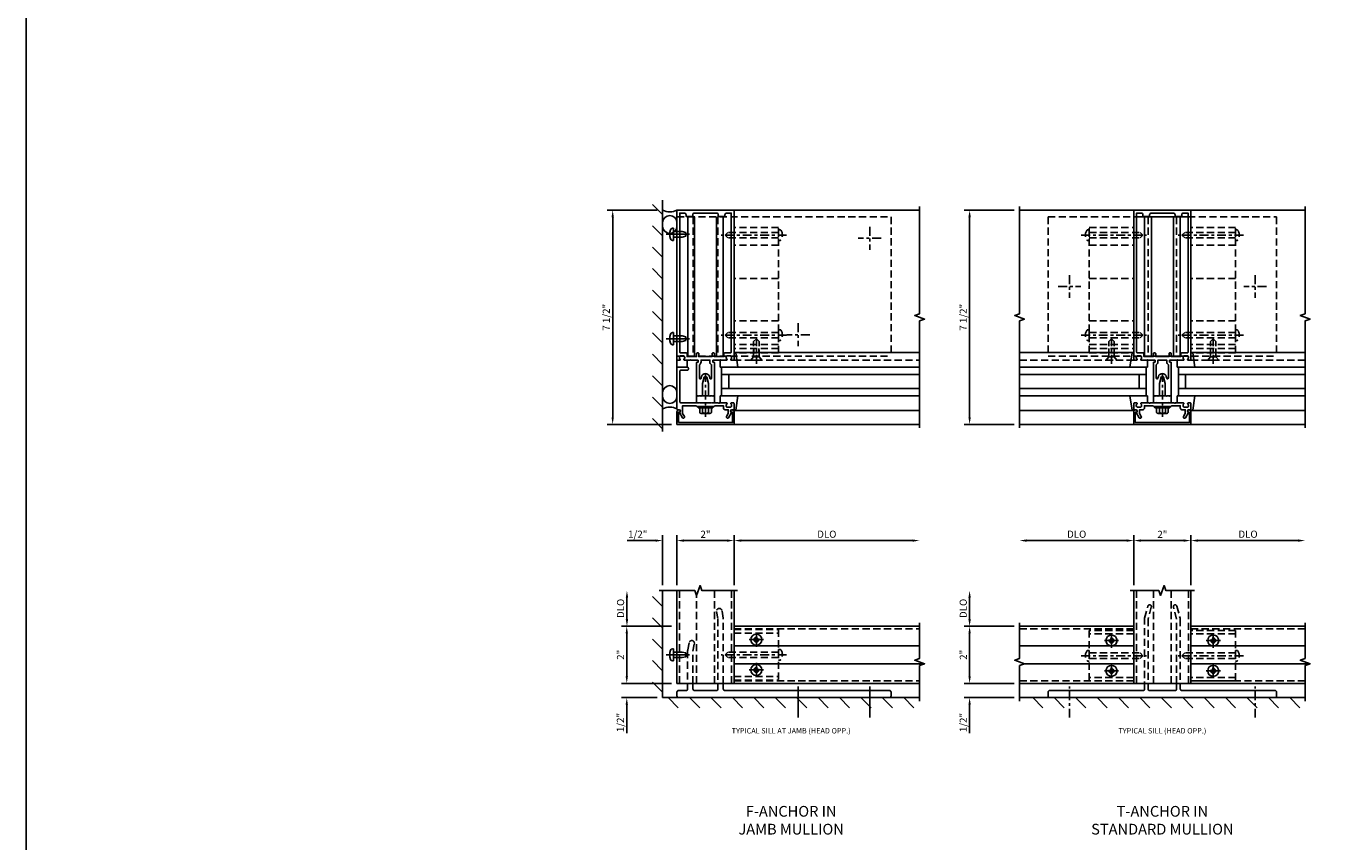
# Model space of a CAD drawing. Units: inches. Extents: x 0 to 148, y 0 to 95.
# Drawn here: x 0 to 46, y 37 to 66 of the extents above; entities that cross this region are included whole.
import ezdxf

# ---------------------------------------------------------------- set-up
doc = ezdxf.new("R2010")
doc.units = ezdxf.units.IN
doc.header["$MEASUREMENT"] = 0
doc.linetypes.add('CENTER', pattern=[2, 1.25, -0.25, 0.25, -0.25])
doc.linetypes.add('HIDDEN', pattern=[0.375, 0.25, -0.125])
doc.layers.get('0').update_dxf_attribs({"color": 4})
for name, color, linetype in [('CENTER', 1, 'CENTER'), ('DIME', 2, 'Continuous'), ('FORMAT', 7, 'Continuous'), ('HIDDEN', 3, 'HIDDEN'), ('TEXT', 3, 'Continuous')]:
    doc.layers.add(name, color=color, linetype=linetype)
doc.styles.get("Standard").update_dxf_attribs({"font": 'arial.ttf'})
doc.dimstyles.get("Standard").update_dxf_attribs({"dimtxt": 0.25, "dimasz": 0.25, "dimexe": 0.188, "dimexo": 0.188, "dimgap": 0.094, "dimtad": 1, "dimdec": 4, "dimzin": 0, "dimdsep": 46, "dimlunit": 4, "dimtxsty": 'Standard', "dimcen": -0.0625, "dimclrd": 256, "dimclre": 256, "dimclrt": 256, "dimadec": 1, "dimazin": 2, "dimtfac": 1, "dimtdec": 4, "dimtofl": 0, "dimtmove": 0, "dimatfit": 3, "dimfxl": 1, "dimfrac": 2, "dimtolj": 1, "dimtzin": 0, "dimlwd": -1, "dimlwe": -1, "dimarcsym": 0})

# ---------------------------------------------------------------- blocks, each defined once
blk = doc.blocks.new('*D44')
at = {"layer": 'DIME', "transparency": 16777216}
for p, q in [((21.033, 43.236), (21.033, 43.486)), ((22.602, 42.986), (20.845, 42.986)), ((22.102, 42.486), (20.845, 42.486)), ((21.033, 42.236), (21.033, 41.242))]:
    blk.add_line(p, q, dxfattribs=at)
for points in [[(20.992, 43.236), (21.075, 43.236), (21.033, 42.986)], [(20.992, 42.236), (21.075, 42.236), (21.033, 42.486)]]:
    blk.add_solid(points, dxfattribs=at)
at = {"layer": 'DIME', "transparency": 16777216, "insert": (20.81, 41.614), "char_height": 0.25, "attachment_point": 5, "rotation": 90}
blk.add_mtext('\\A1;1/2"', dxfattribs=at)
blk = doc.blocks.new('*D45')
at = {"layer": 'DIME', "transparency": 16777216}
for p, q in [((22.602, 44.986), (20.845, 44.986)), ((21.033, 43.236), (21.033, 44.736)), ((22.602, 42.986), (20.845, 42.986))]:
    blk.add_line(p, q, dxfattribs=at)
for points in [[(20.992, 44.736), (21.075, 44.736), (21.033, 44.986)], [(20.992, 43.236), (21.075, 43.236), (21.033, 42.986)]]:
    blk.add_solid(points, dxfattribs=at)
at = {"layer": 'DIME', "transparency": 16777216, "insert": (20.814, 43.986), "char_height": 0.25, "attachment_point": 5, "rotation": 90}
blk.add_mtext('\\A1;2"', dxfattribs=at)
blk = doc.blocks.new('*D46')
at = {"layer": 'DIME', "transparency": 16777216}
for p, q in [((21.04, 45.236), (21.04, 45.985)), ((22.602, 44.986), (20.852, 44.986))]:
    blk.add_line(p, q, dxfattribs=at)
for points in [[(20.998, 45.985), (21.082, 45.985), (21.04, 46.235)], [(20.998, 45.236), (21.082, 45.236), (21.04, 44.986)]]:
    blk.add_solid(points, dxfattribs=at)
at = {"layer": 'DIME', "transparency": 16777216, "insert": (20.817, 45.611), "char_height": 0.25, "attachment_point": 5, "rotation": 90}
blk.add_mtext('\\A1;DLO', dxfattribs=at)
blk = doc.blocks.new('*D47')
at = {"layer": 'DIME', "transparency": 16777216}
for p, q in [((22.102, 59.555), (20.352, 59.555)), ((20.54, 59.305), (20.54, 52.305)), ((22.602, 52.055), (20.352, 52.055))]:
    blk.add_line(p, q, dxfattribs=at)
for points in [[(20.498, 59.305), (20.582, 59.305), (20.54, 59.555)], [(20.498, 52.305), (20.582, 52.305), (20.54, 52.055)]]:
    blk.add_solid(points, dxfattribs=at)
at = {"layer": 'DIME', "transparency": 16777216, "insert": (20.317, 55.805), "char_height": 0.25, "attachment_point": 5, "rotation": 90}
blk.add_mtext('\\A1;7 1/2"', dxfattribs=at)
blk = doc.blocks.new('*D48')
at = {"layer": 'DIME', "transparency": 16777216}
for p, q in [((24.79, 46.424), (24.79, 48.174)), ((25.04, 47.986), (31.04, 47.986))]:
    blk.add_line(p, q, dxfattribs=at)
for points in [[(25.04, 48.027), (25.04, 47.944), (24.79, 47.986)], [(31.04, 48.027), (31.04, 47.944), (31.29, 47.986)]]:
    blk.add_solid(points, dxfattribs=at)
at = {"layer": 'DIME', "transparency": 16777216, "insert": (28.04, 48.209), "char_height": 0.25, "attachment_point": 5}
blk.add_mtext('\\A1;DLO', dxfattribs=at)
blk = doc.blocks.new('*D49')
at = {"layer": 'DIME', "transparency": 16777216}
for p, q in [((22.79, 46.424), (22.79, 48.174)), ((24.79, 46.424), (24.79, 48.174)), ((23.04, 47.986), (24.54, 47.986))]:
    blk.add_line(p, q, dxfattribs=at)
for points in [[(23.04, 48.027), (23.04, 47.944), (22.79, 47.986)], [(24.54, 48.027), (24.54, 47.944), (24.79, 47.986)]]:
    blk.add_solid(points, dxfattribs=at)
at = {"layer": 'DIME', "transparency": 16777216, "insert": (23.79, 48.205), "char_height": 0.25, "attachment_point": 5}
blk.add_mtext('\\A1;2"', dxfattribs=at)
blk = doc.blocks.new('B128407')
for p, q in [((-0.026, 0.213), (0, 0.213)), ((0, 0.213), (0, -0.212)), ((0, 0.095), (0.312, 0.095)), ((0.312, 0.095), (0.437, 0.065)), ((0.437, 0.065), (0.437, -0.065)), ((-0.026, -0.212), (0, -0.212)), ((0, -0.095), (0.312, -0.095)), ((0.312, -0.095), (0.437, -0.065))]:
    blk.add_line(p, q)
for centre, radius, start, end in [((0.388, 0), 0.513, 161.9751, 198.025), ((-0.026, 0.135), 0.078, 90, 161.9751), ((-0.026, -0.134), 0.078, 198.025, 270)]:
    blk.add_arc(centre, radius, start, end)
at = {"layer": 'CENTER'}
blk.add_line((-0.25, 0), (0.562, 0), dxfattribs=at)
blk = doc.blocks.new('B178304F')
for p, q in [((0.781, 0.35375), (-0.781, 0.35375)), ((-0.781, 0.35375), (-0.781, -1.41625)), ((0.781, 0.23), (-0.781, 0.23)), ((0.781, 0.35375), (0.781, -1.41625)), ((0.781, -1.2925), (-0.781, -1.2925)), ((0.781, -1.41625), (-0.781, -1.41625))]:
    blk.add_line(p, q)
for centre in [(0, 0), (0, -1.0625)]:
    blk.add_circle(centre, 0.077)
blk = doc.blocks.new('B128930')
for p, q in [((0, 0.192), (0.112, 0.095)), ((0, 0.192), (0, -0.192)), ((0.112, 0.095), (0.655, 0.095)), ((0.112, -0.095), (0.112, 0.095)), ((0.75, 0), (0.655, 0.095)), ((0, -0.192), (0.112, -0.095)), ((0.112, -0.095), (0.655, -0.095)), ((0.75, 0), (0.655, -0.095))]:
    blk.add_line(p, q)
at = {"layer": 'CENTER', "ltscale": 0.25}
blk.add_line((-0.125, 0), (0.875, 0), dxfattribs=at)
blk = doc.blocks.new('B128570')
for p, q in [((-0.057, 0.186), (0, 0.186)), ((0, 0.186), (0, -0.186)), ((0, 0.095), (1.78, 0.095)), ((1.875, 0), (1.78, 0.095)), ((-0.057, -0.186), (0, -0.186)), ((0, -0.095), (1.78, -0.095)), ((1.875, 0), (1.78, -0.095))]:
    blk.add_line(p, q)
for centre, radius, start, end in [((0.162, 0), 0.295, 142.702, 217.298), ((-0.057, 0.166), 0.02, 89.9999, 142.7021), ((-0.057, -0.166), 0.02, 217.2977, 270)]:
    blk.add_arc(centre, radius, start, end)
at = {"layer": 'CENTER', "ltscale": 0.25}
blk.add_line((-0.279, 0), (2.01, 0), dxfattribs=at)
blk = doc.blocks.new('B128930H')
for p, q in [((-0.102, 0.016), (-0.067, 0.016)), ((-0.102, 0.016), (-0.102, -0.016)), ((-0.016, 0.102), (-0.016, 0.067)), ((-0.016, 0.102), (0.016, 0.102)), ((0.016, 0.102), (0.016, 0.067)), ((0.067, 0.016), (0.102, 0.016)), ((0.102, 0.016), (0.102, -0.016)), ((-0.102, -0.016), (-0.067, -0.016)), ((-0.016, -0.067), (-0.016, -0.102)), ((-0.016, -0.102), (0.016, -0.102)), ((0.016, -0.067), (0.016, -0.102)), ((0.067, -0.016), (0.102, -0.016))]:
    blk.add_line(p, q)
blk.add_circle((0, 0), 0.193)
for centre, start, end in [((-0.067, 0.067), 270, 0), ((0.067, 0.067), 180, 270), ((-0.067, -0.067), 0, 89.9999), ((0.067, -0.067), 90, 180)]:
    blk.add_arc(centre, 0.051, start, end)
at = {"layer": 'CENTER'}
for p, q in [((-0.25, 0), (0.25, 0)), ((0, 0.25), (0, -0.25))]:
    blk.add_line(p, q, dxfattribs=at)
blk = doc.blocks.new('B162310-M')
for p, q in [((-0.313, -0.25), (-0.313, 0)), ((0.313, 0), (0.313, -0.25))]:
    blk.add_line(p, q)
at = {"ltscale": 0.25}
for p, q in [((-0.1, 0), (0.1, 0)), ((-0.105, -0.25), (0.105, -0.25))]:
    blk.add_line(p, q, dxfattribs=at)
blk = doc.blocks.new('B128406')
for p, q in [((-0.24, 0.153), (-0.24, -0.156)), ((-0.205, 0.203), (-0.05, 0.203)), ((-0.205, 0.101), (-0.05, 0.101)), ((-0.05, 0.26), (-0.05, -0.26)), ((-0.05, 0.26), (0, 0.26)), ((0, 0.26), (0, -0.26)), ((-0.205, -0.105), (-0.05, -0.105)), ((-0.205, -0.206), (-0.05, -0.206)), ((-0.05, -0.26), (0, -0.26))]:
    blk.add_line(p, q)
for centre, radius, start, end in [((-0.186, 0.152), 0.0543, 110.9107, 249.0893), ((-0.071, -0.002), 0.169, 142.5556, 217.4444), ((-0.186, -0.155), 0.0543, 110.9107, 249.0893)]:
    blk.add_arc(centre, radius, start, end)
at = {"layer": 'CENTER', "ltscale": 0.25}
blk.add_line((-0.365, 0), (1.125, 0), dxfattribs=at)
blk = doc.blocks.new('B027850-M')
blk.add_line((-0.3, 0.15), (-0.3, 0.4))
blk.add_lwpolyline([(0.314, 0.4), (0.242, -0.103, -0.373552), (0.223, -0.12), (0.2, -0.12, -0.414214), (0.18, -0.1), (0.18, -0.056)], format="xyb")
blk = doc.blocks.new('B027857-M')
for p, q in [((-0.18, 0.4), (-0.18, 0.15)), ((0.18, 0.15), (0.18, 0.4))]:
    blk.add_line(p, q)
blk = doc.blocks.new('B178006')
blk.add_lwpolyline([(-0.95, -0.94), (0.95, -0.94), (0.95, -0.576), (0.92, -0.576, -1), (0.92, -0.496), (0.94, -0.496, -0.414214), (1, -0.556), (1, -1), (-1, -1), (-1, -0.556, -0.414214), (-0.94, -0.496), (-0.92, -0.496, -1), (-0.92, -0.576), (-0.95, -0.576)], format="xyb", close=True)
blk = doc.blocks.new('B178305')
blk.add_lwpolyline([(-0.235, -0.21), (-0.25, -0.225), (-0.25, -0.454), (-0.265, -0.469), (-0.25, -0.484), (-0.25, -0.742, -0.669376), (-0.276, -0.753, 0.199773), (-0.339, -0.726), (-0.35, -0.726, 0.414214), (-0.4, -0.776), (-0.4, -0.864, 0.414214), (-0.35, -0.914), (-0.339, -0.914, 0.199773), (-0.276, -0.887, -0.669376), (-0.25, -0.898), (-0.25, -0.98, -0.414214), (-0.27, -1), (-0.456, -1, -0.414214), (-0.486, -0.97), (-0.486, -0.93, 0.84909), (-0.583, -0.914), (-0.766, -0.809, -1), (-0.726, -0.739), (-0.621, -0.8), (-0.486, -0.8), (-0.486, -0.686, -0.414214), (-0.426, -0.626), (-0.35, -0.626), (-0.35, -0.325), (-0.375, -0.3), (-0.375, -0.015), (-0.36, 0), (-0.375, 0.015), (-0.375, 0.3), (-0.35, 0.325), (-0.35, 0.8), (-0.621, 0.8), (-0.726, 0.739, -1), (-0.766, 0.809), (-0.583, 0.914, 0.84909), (-0.486, 0.93), (-0.486, 0.97, -0.414214), (-0.456, 1), (1, 1), (1, 0.63, -0.414214), (0.97, 0.6), (0.93, 0.6, -0.414214), (0.9, 0.63), (0.9, 0.84, 0.414214), (0.84, 0.9), (-0.19, 0.9, 0.414214), (-0.25, 0.84), (-0.25, 0.225), (-0.235, 0.21), (-0.25, 0.195), (-0.25, -0.195)], format="xyb", close=True)
blk = doc.blocks.new('*D50')
at = {"layer": 'DIME', "ltscale": 0.25, "transparency": 16777216}
for p, q in [((22.29, 46.423), (22.29, 48.174)), ((22.79, 46.423), (22.79, 48.174)), ((22.04, 47.986), (21.047, 47.986)), ((23.04, 47.986), (23.29, 47.986))]:
    blk.add_line(p, q, dxfattribs=at)
for points in [[(22.04, 48.027), (22.04, 47.944), (22.29, 47.986)], [(23.04, 48.027), (23.04, 47.944), (22.79, 47.986)]]:
    blk.add_solid(points, dxfattribs=at)
at = {"layer": 'DIME', "ltscale": 0.25, "transparency": 16777216, "insert": (21.419, 48.209), "char_height": 0.25, "attachment_point": 5}
blk.add_mtext('\\A1;1/2"', dxfattribs=at)
blk = doc.blocks.new('B178003')
for points in [[(1.25, 0.98), (1.25, 0.898, 0.669376), (1.276, 0.887, -0.199773), (1.339, 0.914), (1.35, 0.914, -0.414214), (1.4, 0.864), (1.4, 0.776, -0.414214), (1.35, 0.726), (1.339, 0.726, -0.199773), (1.276, 0.753, 0.669376), (1.25, 0.742), (1.25, 0.546), (1.265, 0.531), (1.25, 0.516), (1.25, 0.263, -0.414214), (1.24, 0.253), (1.184, 0.253, -0.414214), (1.174, 0.263), (1.174, 0.303, 0.414214), (1.164, 0.313), (0, 0.313), (0, 0.273), (-0.015, 0.258), (0, 0.243), (0, 0.17), (-0.015, 0.155), (0, 0.14), (0, 0.1), (0.43, 0.1), (0.648, 0.042, -0.767327), (0.648, -0.042), (0.43, -0.1), (0, -0.1), (0, -0.14), (-0.015, -0.155), (0, -0.17), (0, -0.243), (-0.015, -0.258), (0, -0.273), (0, -0.313), (1.164, -0.313, 0.414214), (1.174, -0.303), (1.174, -0.263, -0.414214), (1.184, -0.253), (1.24, -0.253, -0.414214), (1.25, -0.263), (1.25, -0.516), (1.265, -0.531), (1.25, -0.546), (1.25, -0.742, 0.669376), (1.276, -0.753, -0.199773), (1.339, -0.726), (1.35, -0.726, -0.414214), (1.4, -0.776), (1.4, -0.864, -0.414214), (1.35, -0.914), (1.339, -0.914, -0.199773), (1.276, -0.887, 0.669376), (1.25, -0.898), (1.25, -0.98, 0.414214), (1.27, -1), (6.5, -1), (6.5, 1), (1.27, 1, 0.414214)], [(6.28, -0.445), (6.28, -0.68), (6.34, -0.68, -0.414214), (6.4, -0.74), (6.4, -0.9), (1.53, -0.9, -0.414214), (1.5, -0.87), (1.5, -0.665, 0.414214), (1.48, -0.645), (1.375, -0.645), (1.375, -0.313), (1.48, -0.313, 0.414214), (1.5, -0.293), (1.5, -0.253, 0.414214), (1.48, -0.233), (1.375, -0.233), (1.375, 0.233), (1.48, 0.233, 0.414214), (1.5, 0.253), (1.5, 0.293, 0.414214), (1.48, 0.313), (1.375, 0.313), (1.375, 0.645), (1.48, 0.645, 0.414214), (1.5, 0.665), (1.5, 0.87, -0.414214), (1.53, 0.9), (6.4, 0.9), (6.4, 0.74, -0.414214), (6.34, 0.68), (6.28, 0.68), (6.28, 0.445), (6.34, 0.445, -0.414214), (6.4, 0.385), (6.4, -0.385, -0.414214), (6.34, -0.445)], [(1.086, 0.213), (0.623, 0.213, 0.876976), (0.615, 0.154), (0.674, 0.138, -0.767327), (0.674, -0.138), (0.615, -0.154, 0.876976), (0.623, -0.213), (1.086, -0.213, -0.281861), (1.184, -0.153), (1.25, -0.153), (1.25, 0.153), (1.184, 0.153, -0.281861)]]:
    blk.add_lwpolyline(points, format="xyb", close=True)
blk = doc.blocks.new('B178304T')
for p, q in [((0, 0.781), (4.395, 0.781)), ((0, -0.781), (0, 0.781)), ((0.291, -0.781), (0.291, 0.781)), ((0.53, -0.781), (0.53, 0.781)), ((0.72, -0.781), (0.72, 0.781)), ((1.122, -0.781), (1.122, 0.781)), ((2.61, -0.781), (2.61, 0.781)), ((3.775, -0.781), (3.775, 0.781)), ((4.03, -0.781), (4.03, 0.781)), ((4.22, -0.781), (4.22, 0.781)), ((4.395, -0.781), (4.395, 0.781)), ((0, -0.781), (4.395, -0.781))]:
    blk.add_line(p, q)
at = {"layer": 'HIDDEN'}
for p, q in [((0.16, -0.781), (0.16, 0.781)), ((0.16, 0.091), (0, 0.091)), ((0.16, -0.091), (0, -0.091))]:
    blk.add_line(p, q, dxfattribs=at)
blk = doc.blocks.new('*D51')
at = {"layer": 'DIME', "transparency": 16777216}
for p, q in [((33.04, 43.236), (33.04, 43.486)), ((34.602, 42.986), (32.852, 42.986)), ((34.602, 42.486), (32.852, 42.486)), ((33.04, 42.236), (33.04, 41.242))]:
    blk.add_line(p, q, dxfattribs=at)
for points in [[(32.998, 43.236), (33.082, 43.236), (33.04, 42.986)], [(32.998, 42.236), (33.082, 42.236), (33.04, 42.486)]]:
    blk.add_solid(points, dxfattribs=at)
at = {"layer": 'DIME', "transparency": 16777216, "insert": (32.817, 41.614), "char_height": 0.25, "attachment_point": 5, "rotation": 90}
blk.add_mtext('\\A1;1/2"', dxfattribs=at)
blk = doc.blocks.new('*D52')
at = {"layer": 'DIME', "transparency": 16777216}
for p, q in [((34.602, 44.986), (32.852, 44.986)), ((33.04, 43.236), (33.04, 44.736)), ((34.602, 42.986), (32.852, 42.986))]:
    blk.add_line(p, q, dxfattribs=at)
for points in [[(32.998, 44.736), (33.082, 44.736), (33.04, 44.986)], [(32.998, 43.236), (33.082, 43.236), (33.04, 42.986)]]:
    blk.add_solid(points, dxfattribs=at)
at = {"layer": 'DIME', "transparency": 16777216, "insert": (32.821, 43.986), "char_height": 0.25, "attachment_point": 5, "rotation": 90}
blk.add_mtext('\\A1;2"', dxfattribs=at)
blk = doc.blocks.new('*D53')
at = {"layer": 'DIME', "transparency": 16777216}
for p, q in [((33.04, 45.236), (33.04, 45.986)), ((34.602, 44.986), (32.852, 44.986))]:
    blk.add_line(p, q, dxfattribs=at)
for points in [[(32.998, 45.986), (33.082, 45.986), (33.04, 46.236)], [(32.998, 45.236), (33.082, 45.236), (33.04, 44.986)]]:
    blk.add_solid(points, dxfattribs=at)
at = {"layer": 'DIME', "transparency": 16777216, "insert": (32.817, 45.611), "char_height": 0.25, "attachment_point": 5, "rotation": 90}
blk.add_mtext('\\A1;DLO', dxfattribs=at)
blk = doc.blocks.new('*D54')
at = {"layer": 'DIME', "transparency": 16777216}
for p, q in [((34.602, 59.555), (32.852, 59.555)), ((33.04, 59.305), (33.04, 52.305)), ((34.602, 52.055), (32.852, 52.055))]:
    blk.add_line(p, q, dxfattribs=at)
for points in [[(32.998, 59.305), (33.082, 59.305), (33.04, 59.555)], [(32.998, 52.305), (33.082, 52.305), (33.04, 52.055)]]:
    blk.add_solid(points, dxfattribs=at)
at = {"layer": 'DIME', "transparency": 16777216, "insert": (32.817, 55.805), "char_height": 0.25, "attachment_point": 5, "rotation": 90}
blk.add_mtext('\\A1;7 1/2"', dxfattribs=at)
blk = doc.blocks.new('*D55')
at = {"layer": 'DIME', "transparency": 16777216}
for p, q in [((40.79, 46.424), (40.79, 48.174)), ((41.04, 47.986), (44.54, 47.986))]:
    blk.add_line(p, q, dxfattribs=at)
for points in [[(41.04, 48.027), (41.04, 47.944), (40.79, 47.986)], [(44.54, 48.027), (44.54, 47.944), (44.79, 47.986)]]:
    blk.add_solid(points, dxfattribs=at)
at = {"layer": 'DIME', "transparency": 16777216, "insert": (42.79, 48.209), "char_height": 0.25, "attachment_point": 5}
blk.add_mtext('\\A1;DLO', dxfattribs=at)
blk = doc.blocks.new('*D56')
at = {"layer": 'DIME', "transparency": 16777216}
for p, q in [((38.79, 46.424), (38.79, 48.174)), ((38.54, 47.986), (35.04, 47.986))]:
    blk.add_line(p, q, dxfattribs=at)
for points in [[(35.04, 48.027), (35.04, 47.944), (34.79, 47.986)], [(38.54, 48.027), (38.54, 47.944), (38.79, 47.986)]]:
    blk.add_solid(points, dxfattribs=at)
at = {"layer": 'DIME', "transparency": 16777216, "insert": (36.79, 48.209), "char_height": 0.25, "attachment_point": 5}
blk.add_mtext('\\A1;DLO', dxfattribs=at)
blk = doc.blocks.new('*D57')
at = {"layer": 'DIME', "transparency": 16777216}
for p, q in [((38.79, 46.424), (38.79, 48.174)), ((40.79, 46.424), (40.79, 48.174)), ((39.04, 47.986), (40.54, 47.986))]:
    blk.add_line(p, q, dxfattribs=at)
for points in [[(39.04, 48.027), (39.04, 47.944), (38.79, 47.986)], [(40.54, 48.027), (40.54, 47.944), (40.79, 47.986)]]:
    blk.add_solid(points, dxfattribs=at)
at = {"layer": 'DIME', "transparency": 16777216, "insert": (39.79, 48.205), "char_height": 0.25, "attachment_point": 5}
blk.add_mtext('\\A1;2"', dxfattribs=at)
blk = doc.blocks.new('B178304-F')
for p, q in [((0.781, 0.35375), (-0.781, 0.35375)), ((-0.781, 0.35375), (-0.781, -1.41625)), ((0.781, 0.23), (-0.781, 0.23)), ((0.781, 0.35375), (0.781, -1.41625)), ((0.781, -1.2925), (-0.781, -1.2925)), ((0.781, -1.41625), (-0.781, -1.41625))]:
    blk.add_line(p, q)
for centre in [(0, 0), (0, -1.0625)]:
    blk.add_circle(centre, 0.077)
blk = doc.blocks.new('B178321F')
for points in [[(0.625, 0.5), (0.625, 0.31, 0.414214), (0.685, 0.25), (3.94, 0.25, -0.414214), (4, 0.19), (4, 0.06, -0.414214), (3.94, 0), (-3.94, 0, -0.414214), (-4, 0.06), (-4, 0.19, -0.414214), (-3.94, 0.25), (-0.685, 0.25, 0.414214), (-0.625, 0.31), (-0.625, 0.5)], [(-0.5, 0.5), (-0.5, 0.31, 0.414214), (-0.44, 0.25), (0.44, 0.25, 0.414214), (0.5, 0.31), (0.5, 0.5)]]:
    blk.add_lwpolyline(points, format="xyb")
at = {"layer": 'HIDDEN'}
for points in [[(-0.625, 0.31), (-0.625, 2.75, -0.065543), (-0.621, 2.782), (-0.508, 3.204, -1), (-0.387, 3.171), (-0.5, 2.75), (-0.5, 0.31)], [(0.5, 0.5), (0.5, 2.75), (0.387, 3.171, -1), (0.508, 3.204), (0.621, 2.782, -0.065543), (0.625, 2.75), (0.625, 0.5)]]:
    blk.add_lwpolyline(points, format="xyb", dxfattribs=at)
blk = doc.blocks.new('B178300')
blk.add_lwpolyline([(-0.25, -0.195), (-0.25, 0.195), (-0.235, 0.21), (-0.25, 0.225), (-0.25, 0.423), (-0.265, 0.439), (-0.25, 0.454), (-0.25, 0.742, 0.669376), (-0.276, 0.753, -0.199773), (-0.339, 0.726), (-0.35, 0.726, -0.414214), (-0.4, 0.776), (-0.4, 0.864, -0.414214), (-0.35, 0.914), (-0.339, 0.914, -0.199773), (-0.276, 0.887, 0.669376), (-0.25, 0.898), (-0.25, 0.98, 0.414214), (-0.27, 1), (-0.456, 1, 0.414214), (-0.486, 0.97), (-0.486, 0.93, -0.84909), (-0.583, 0.914), (-0.766, 0.809, 1), (-0.726, 0.739), (-0.621, 0.8), (-0.486, 0.8), (-0.486, 0.686, 0.414214), (-0.426, 0.626), (-0.35, 0.626), (-0.35, 0.325), (-0.375, 0.3), (-0.375, 0.015), (-0.36, 0), (-0.375, -0.015), (-0.375, -0.3), (-0.35, -0.325), (-0.35, -0.626), (-0.426, -0.626, 0.414214), (-0.486, -0.686), (-0.486, -0.8), (-0.621, -0.8), (-0.726, -0.739, 1), (-0.766, -0.809), (-0.583, -0.914, -0.84909), (-0.486, -0.93), (-0.486, -0.97, 0.414214), (-0.456, -1), (-0.27, -1, 0.414214), (-0.25, -0.98), (-0.25, -0.898, 0.669376), (-0.276, -0.887, -0.199773), (-0.339, -0.914), (-0.35, -0.914, -0.414214), (-0.4, -0.864), (-0.4, -0.776, -0.414214), (-0.35, -0.726), (-0.339, -0.726, -0.199773), (-0.276, -0.753, 0.669376), (-0.25, -0.742), (-0.25, -0.454), (-0.265, -0.438), (-0.25, -0.424), (-0.25, -0.225), (-0.235, -0.21)], format="xyb", close=True)
blk = doc.blocks.new('B178321T')
for p, q in [((-0.9, 2.437), (0.9, 2.437)), ((-0.625, 2.437), (-0.625, -2.438)), ((-0.385, 2.437), (-0.385, -2.438)), ((0.385, 2.437), (0.385, -2.438)), ((0.625, 2.437), (0.625, -2.438)), ((-0.645, -2.438), (0.645, -2.438))]:
    blk.add_line(p, q)
at = {"layer": 'HIDDEN'}
for p, q in [((-4, 2.437), (-4, -2.438)), ((-4, 2.437), (-0.9, 2.437)), ((-0.5, 2.437), (-0.5, -2.438)), ((0.5, 2.437), (0.5, -2.438)), ((0.9, 2.437), (4, 2.437)), ((4, 2.437), (4, -2.438)), ((-4, -2.438), (-0.645, -2.438)), ((0.645, -2.438), (4, -2.438))]:
    blk.add_line(p, q, dxfattribs=at)
blk = doc.blocks.new('B178320F')
blk.add_lwpolyline([(0.378, -0.25), (-0.378, -0.25, -0.414214), (-0.438, -0.19), (-0.438, 0), (-0.625, 0), (-0.625, -0.19, -0.414214), (-0.685, -0.25), (-0.94, -0.25, 0.414214), (-1, -0.31), (-1, -0.44, 0.414214), (-0.94, -0.5), (6.44, -0.5, 0.414214), (6.5, -0.44), (6.5, -0.31, 0.414214), (6.44, -0.25), (0.685, -0.25, -0.414214), (0.625, -0.19), (0.625, 0), (0.438, 0), (0.438, -0.19, -0.414214)], format="xyb", close=True)
at = {"layer": 'HIDDEN'}
for points in [[(0.625, 0), (0.625, 2.261, 0.043661), (0.623, 2.283), (0.576, 2.547, 1), (0.391, 2.514), (0.438, 2.25), (0.438, 0)], [(-0.625, 1.136), (-0.625, 0), (-0.438, 0), (-0.438, 1.125), (-0.391, 1.389, 1), (-0.576, 1.422), (-0.623, 1.158, 0.043661)]]:
    blk.add_lwpolyline(points, format="xyb", close=True, dxfattribs=at)
blk = doc.blocks.new('B178320T')
for p, q in [((-1, 6.265), (-1, 1.39)), ((-0.623, 6.265), (-0.623, 1.39)), ((-0.389, 6.265), (-0.389, 1.39)), ((0.389, 6.265), (0.389, 1.39)), ((0.625, 6.265), (0.625, 1.39))]:
    blk.add_line(p, q)
at = {"layer": 'HIDDEN'}
for p, q in [((-1, 6.265), (6.5, 6.265)), ((-0.437, 6.265), (-0.437, 1.39)), ((0.438, 6.265), (0.438, 1.39)), ((6.5, 6.265), (6.5, 1.39)), ((-1, 1.39), (6.5, 1.39))]:
    blk.add_line(p, q, dxfattribs=at)

msp = doc.modelspace()

# ---------------------------------------------------------------- linework, layer by layer
for p, q in [((22.290063, 59.404418), (21.936509, 59.757972)), ((22.290063, 51.805272), (22.290063, 59.906856)), ((24.790063, 59.555272), (31.29007, 59.555272)), ((34.790037, 59.555272), (38.790037, 59.555272)), ((40.790037, 59.555272), (44.790037, 59.555272)), ((22.290063, 58.654418), (21.936509, 59.007972)), ((22.290063, 57.904418), (21.936509, 58.257972)), ((22.290063, 57.154418), (21.936509, 57.507972)), ((22.290063, 56.404418), (21.936509, 56.757972)), ((22.290063, 55.654418), (21.936509, 56.007972)), ((22.290063, 54.904418), (21.936509, 55.257972)), ((22.290063, 54.154418), (21.936509, 54.507972)), ((24.832697, 54.575272), (31.290045, 54.575272)), ((38.747017, 54.575272), (34.790037, 54.575272)), ((40.833058, 54.575272), (44.790037, 54.575272)), ((31.290045, 54.055272), (24.310063, 54.055272)), ((24.353063, 54.055272), (24.353063, 53.055272)), ((34.790037, 54.055272), (39.270037, 54.055272)), ((39.227037, 54.055272), (39.227037, 53.055272)), ((44.790037, 54.055272), (40.310037, 54.055272)), ((40.353037, 54.055272), (40.353037, 53.055272)), ((22.290063, 53.404418), (21.936509, 53.757972)), ((31.290045, 53.805272), (24.353063, 53.805272)), ((24.603063, 53.805272), (24.603063, 53.305272)), ((34.790037, 53.805272), (39.227037, 53.805272)), ((38.977037, 53.805272), (38.977037, 53.305272)), ((44.790037, 53.805272), (40.353037, 53.805272)), ((40.603037, 53.805272), (40.603037, 53.305272)), ((24.353063, 53.305272), (31.290045, 53.305272)), ((39.227037, 53.305272), (34.790037, 53.305272)), ((40.353037, 53.305272), (44.790037, 53.305272)), ((22.290063, 52.654418), (21.936509, 53.007972)), ((24.310063, 53.055272), (31.290045, 53.055272)), ((39.270037, 53.055272), (34.790037, 53.055272)), ((40.310037, 53.055272), (44.790037, 53.055272)), ((22.290063, 51.904418), (21.936509, 52.257972)), ((24.832697, 52.535272), (31.290045, 52.535272)), ((38.747017, 52.535272), (34.790037, 52.535272)), ((40.833058, 52.535272), (44.790037, 52.535272)), ((24.790063, 52.055272), (31.290045, 52.055272)), ((38.790037, 52.055272), (34.790037, 52.055272)), ((40.790037, 52.055272), (44.790037, 52.055272)), ((22.290063, 45.67857), (21.936509, 46.032124)), ((22.790063, 42.985506), (22.790063, 46.235506)), ((24.790063, 42.985506), (24.790063, 46.235506)), ((38.790037, 42.985506), (38.790037, 46.235506)), ((40.790037, 42.985506), (40.790037, 46.235506)), ((22.290063, 44.92857), (21.936509, 45.282124)), ((24.790063, 44.985506), (31.290063, 44.985506)), ((38.790037, 44.985506), (34.790037, 44.985506)), ((40.790037, 44.985506), (44.790037, 44.985506)), ((22.290063, 44.17857), (21.936509, 44.532124)), ((24.790063, 44.298506), (31.290061, 44.298506)), ((38.790037, 44.298506), (34.790039, 44.298506)), ((40.790037, 44.298506), (44.790035, 44.298506)), ((22.290063, 43.42857), (21.936509, 43.782124)), ((24.790063, 43.672506), (31.460406, 43.672506)), ((38.790037, 43.672506), (34.960381, 43.672506)), ((40.790037, 43.672506), (44.960381, 43.672506)), ((22.290063, 42.67857), (21.936509, 43.032124)), ((24.790063, 42.985506), (22.790063, 42.985506)), ((24.790063, 42.985506), (31.290063, 42.985506)), ((38.790037, 42.985506), (34.790037, 42.985506)), ((40.790037, 42.985506), (38.790037, 42.985506)), ((40.790037, 42.985506), (44.790037, 42.985506)), ((22.483127, 42.485506), (22.83668, 42.131953)), ((23.233127, 42.485506), (23.58668, 42.131953)), ((23.983127, 42.485506), (24.33668, 42.131953)), ((24.733127, 42.485506), (25.08668, 42.131953)), ((25.483127, 42.485506), (25.83668, 42.131953)), ((26.233127, 42.485506), (26.58668, 42.131953)), ((26.983127, 42.485506), (27.33668, 42.131953)), ((27.733127, 42.485506), (28.08668, 42.131953)), ((28.483127, 42.485506), (28.83668, 42.131953)), ((29.233127, 42.485506), (29.58668, 42.131953)), ((29.983127, 42.485506), (30.33668, 42.131953)), ((30.733127, 42.485506), (31.08668, 42.131953)), ((35.850037, 42.485506), (34.790039, 42.485506)), ((35.252559, 42.485506), (35.606113, 42.131953)), ((36.002559, 42.485506), (36.356113, 42.131953)), ((36.752559, 42.485506), (37.106113, 42.131953)), ((37.502559, 42.485506), (37.856113, 42.131953)), ((38.252559, 42.485506), (38.606113, 42.131953)), ((39.002559, 42.485506), (39.356113, 42.131953)), ((39.752559, 42.485506), (40.106113, 42.131953)), ((40.502559, 42.485506), (40.856113, 42.131953)), ((41.252559, 42.485506), (41.606113, 42.131953)), ((42.002559, 42.485506), (42.356113, 42.131953)), ((42.752559, 42.485506), (43.106113, 42.131953)), ((43.502559, 42.485506), (43.856113, 42.131953)), ((43.730037, 42.485506), (44.790035, 42.485506)), ((44.252559, 42.485506), (44.606113, 42.131953))]:
    msp.add_line(p, q)
at = {"ltscale": 0.25}
for p in [(22.290063, 46.235499), (31.290063, 42.485506)]:
    msp.add_line(p, (22.290063, 42.485506), dxfattribs=at)
at = {"linetype": 'Continuous', "ltscale": 0.25}
for points in [[(31.29007, 59.680272), (31.29007, 55.930272), (31.118353, 55.867772), (31.461788, 55.742772), (31.29007, 55.680272), (31.29007, 51.930272)], [(34.790037, 59.680272), (34.790037, 55.930272), (34.61832, 55.867772), (34.961755, 55.742772), (34.790037, 55.680272), (34.790037, 51.930272)], [(44.790037, 59.680272), (44.790037, 55.930272), (44.61832, 55.867772), (44.961755, 55.742772), (44.790037, 55.680272), (44.790037, 51.930272)], [(22.165063, 46.235499), (23.415063, 46.235499), (23.477563, 46.063781), (23.602563, 46.407216), (23.665063, 46.235499), (24.915063, 46.235499)], [(38.665037, 46.235506), (39.665037, 46.235506), (39.727537, 46.063789), (39.852537, 46.407224), (39.915037, 46.235506), (40.915037, 46.235506)], [(31.290063, 45.110506), (31.290063, 43.860506), (31.118345, 43.798006), (31.46178, 43.673006), (31.290063, 43.610506), (31.290063, 42.360506)], [(34.790037, 45.110506), (34.790037, 43.860506), (34.61832, 43.798006), (34.961755, 43.673006), (34.790037, 43.610506), (34.790037, 42.360506)], [(44.790037, 45.110506), (44.790037, 43.860506), (44.61832, 43.798006), (44.961755, 43.673006), (44.790037, 43.610506), (44.790037, 42.360506)]]:
    msp.add_lwpolyline(points, dxfattribs=at)
for centre, radius, start, end in [((22.540063, 60.024022), 0.53125, 241.9275131, 298.0724869), ((22.540063, 59.117772), 0.25, 0, 180), ((22.540063, 58.992772), 0.25, 180, 0), ((22.540063, 53.161772), 0.25, 0, 180), ((22.540063, 53.036772), 0.25, 180, 0), ((22.540063, 52.130522), 0.53125, 61.9275131, 118.0724869)]:
    msp.add_arc(centre, radius, start, end)
at = {"layer": 'CENTER', "ltscale": 0.25}
for p, q in [((29.540063, 58.970272), (29.540063, 58.170272)), ((29.940063, 58.570272), (29.140063, 58.570272)), ((36.540037, 57.282025), (36.540037, 56.482025)), ((43.040037, 57.282025), (43.040037, 56.482025)), ((36.140037, 56.882025), (36.940037, 56.882025)), ((43.440037, 56.882025), (42.640037, 56.882025)), ((27.040063, 55.595272), (27.040063, 54.795272)), ((27.440063, 55.195272), (26.640063, 55.195272)), ((36.540037, 41.785689), (36.540037, 42.878254)), ((43.040037, 41.785689), (43.040037, 42.878254))]:
    msp.add_line(p, q, dxfattribs=at)
at = {"layer": 'CENTER'}
for p, q in [((27.040063, 41.785689), (27.040063, 42.878254)), ((29.540063, 41.785689), (29.540063, 42.878254))]:
    msp.add_line(p, q, dxfattribs=at)
at = {"layer": 'FORMAT'}
msp.add_lwpolyline([(147.59775, 0), (0, 0), (0, 94.561585)], dxfattribs=at)
at = {"layer": 'HIDDEN'}
for p, q in [((24.790063, 54.325272), (24.790063, 54.305272)), ((24.790063, 54.305272), (31.29007, 54.305272)), ((38.790037, 54.305272), (34.790037, 54.305272)), ((38.790037, 54.325272), (38.790037, 54.305272)), ((40.790037, 54.325272), (40.790037, 54.305272)), ((40.790037, 54.305272), (44.790037, 54.305272)), ((22.880063, 42.985506), (22.880063, 46.235506)), ((23.477063, 42.985506), (23.477063, 46.065155)), ((24.103063, 42.985506), (24.103063, 46.235506)), ((24.700063, 42.985506), (24.700063, 46.235506)), ((38.880037, 42.985506), (38.880037, 46.235506)), ((39.477037, 42.985506), (39.477037, 46.235506)), ((40.103037, 42.985506), (40.103037, 46.235506)), ((40.700037, 42.985506), (40.700037, 46.235506)), ((24.790063, 44.895506), (31.290063, 44.895506)), ((38.790037, 44.895506), (34.790037, 44.895506)), ((40.790037, 44.895506), (44.790037, 44.895506)), ((24.790063, 43.075506), (31.290063, 43.075506)), ((38.790037, 43.075506), (34.790037, 43.075506)), ((40.790037, 43.075506), (44.790037, 43.075506))]:
    msp.add_line(p, q, dxfattribs=at)

# ---------------------------------------------------------------- block references
at = {"ltscale": 0.25, "rotation": 90}
for p in [(23.790063, 53.055272), (39.790037, 53.055272)]:
    msp.add_blockref('B178003', p, dxfattribs=at)
at = {"ltscale": 0.25}
for name, p in [('B178320T', (23.790063, 53.054525)), ('B178321T', (39.790037, 56.882025)), ('B178320F', (23.790063, 42.985506))]:
    msp.add_blockref(name, p, dxfattribs=at)
at = {"xscale": -1, "rotation": 180}
for name, p in [('B128407', (22.665063, 58.710272)), ('B027850-M', (24.610063, 54.455272)), ('B027850-M', (40.610037, 54.455272)), ('B027857-M', (22.970063, 54.455272))]:
    msp.add_blockref(name, p, dxfattribs=at)
for name, p in [('B128407', (22.665063, 55.055272)), ('B162310-M', (23.790063, 53.055272)), ('B027850-M', (24.610063, 52.655272)), ('B162310-M', (39.790037, 53.055272)), ('B027850-M', (40.610037, 52.655272)), ('B178006', (39.790037, 53.055272)), ('B178321F', (39.790037, 42.485506)), ('B128930H', (25.571063, 44.516756)), ('B128930H', (38.009037, 44.485506)), ('B128930H', (41.571037, 44.485506)), ('B128407', (22.665063, 43.985506)), ('B128930H', (25.571063, 43.454256)), ('B128930H', (38.009037, 43.423006)), ('B128930H', (41.571037, 43.423006))]:
    msp.add_blockref(name, p)
for name, p, rotation in [('B027850-M', (38.970037, 54.455272), 180), ('B128406', (23.790063, 52.680272), 90), ('B128406', (39.790037, 52.680272), 90), ('B178300', (39.790037, 53.055272), 90)]:
    msp.add_blockref(name, p, dxfattribs=dict(rotation=rotation))
at = {"linetype": 'Continuous', "rotation": 90}
msp.add_blockref('B178305', (23.790063, 53.055272), dxfattribs=at)
at = {"xscale": -1}
msp.add_blockref('B027850-M', (38.970037, 52.655272), dxfattribs=at)
at = {"linetype": 'Continuous'}
msp.add_blockref('B178006', (23.790063, 53.055272), dxfattribs=at)
at = {"layer": 'HIDDEN', "xscale": -1}
for name, p in [('B128570', (26.352063, 58.680272)), ('B128570', (42.352037, 58.680272)), ('B128570', (26.352063, 55.180272)), ('B128570', (42.352037, 55.180272)), ('B178304F', (25.571063, 44.516756)), ('B128570', (26.352063, 43.985506)), ('B128570', (42.352037, 43.954256))]:
    msp.add_blockref(name, p, dxfattribs=at)
at = {"layer": 'HIDDEN', "ltscale": 0.25, "rotation": 90}
for p in [(25.571063, 54.555272), (41.571037, 54.555272)]:
    msp.add_blockref('B178304T', p, dxfattribs=at)
at = {"layer": 'HIDDEN'}
for name, p in [('B128570', (37.228037, 58.680272)), ('B128570', (37.228037, 55.180272)), ('B178304-F', (38.009037, 44.485506)), ('B178304-F', (41.571037, 44.485506)), ('B128570', (37.228037, 43.954256))]:
    msp.add_blockref(name, p, dxfattribs=at)
at = {"layer": 'HIDDEN', "ltscale": 0.25, "xscale": -1, "rotation": 270}
msp.add_blockref('B178304T', (38.009037, 54.555272), dxfattribs=at)
at = {"layer": 'HIDDEN', "rotation": 90}
for p in [(25.571063, 54.305272), (38.009037, 54.305272), (41.571037, 54.305272)]:
    msp.add_blockref('B128930', p, dxfattribs=at)

# ---------------------------------------------------------------- texts
at = {"layer": 'TEXT', "ltscale": 0.25, "char_height": 0.187, "attachment_point": 2}
for s, insert, width in [('TYPICAL SILL AT JAMB (HEAD OPP.)', (26.790154, 41.41844), 5.1244283), ('TYPICAL SILL (HEAD OPP.)', (39.790037, 41.41844), 4.43758634)]:
    msp.add_mtext(s, dxfattribs=dict(at, insert=insert, width=width))
at = {"layer": 'TEXT', "char_height": 0.375, "width": 5.47228854, "attachment_point": 2}
for s, insert in [('F-ANCHOR IN\\PJAMB MULLION', (26.790154, 38.692733)), ('T-ANCHOR IN\\PSTANDARD MULLION', (39.790037, 38.692733))]:
    msp.add_mtext(s, dxfattribs=dict(at, insert=insert))

# ---------------------------------------------------------------- dimensions: what is measured, and where the dimension line sits
at = {"layer": 'DIME'}
for base, p1, p2, picture, middle in [((20.540063, 52.055272), (22.290063, 59.555272), (22.790063, 52.055272), '*D47', (20.316799, 55.805272)), ((33.040063, 52.054772), (34.790037, 59.555272), (34.790037, 52.054772), '*D54', (32.816799, 55.805022)), ((21.033306, 44.985506), (22.790063, 42.985506), (22.790063, 44.985506), '*D45', (20.813794, 43.985506)), ((33.040063, 44.985506), (34.790037, 42.985506), (34.790037, 44.985506), '*D52', (32.820551, 43.985506)), ((21.033306, 42.485506), (22.790063, 42.985506), (22.290063, 42.485506), '*D44', (20.810043, 41.613965)), ((33.040063, 42.485506), (34.790037, 42.985506), (34.790037, 42.485506), '*D51', (32.816799, 41.613965))]:
    dim = msp.add_linear_dim(base=base, p1=p1, p2=p2, angle=90, dimstyle='Standard', dxfattribs=at)
    dim.commit()
    dim.dimension.update_dxf_attribs({"geometry": picture, "text_midpoint": middle})
at = {"layer": 'DIME', "ltscale": 0.25}
dim = msp.add_linear_dim(base=(22.290063, 47.985522), p1=(22.790063, 46.235506), p2=(22.290063, 46.235499), dimstyle='Standard', dxfattribs=at)
dim.commit()
dim.dimension.update_dxf_attribs({"geometry": '*D50', "text_midpoint": (21.418522, 48.208785)})
at = {"layer": 'DIME'}
for base, p1, p2, picture, middle in [((24.790063, 47.985522), (22.790063, 46.235506), (24.790063, 46.235506), '*D49', (23.790063, 48.205034)), ((40.790037, 47.985506), (38.790037, 46.235506), (40.790037, 46.235506), '*D57', (39.790037, 48.205018))]:
    dim = msp.add_linear_dim(base=base, p1=p1, p2=p2, dimstyle='Standard', dxfattribs=at)
    dim.commit()
    dim.dimension.update_dxf_attribs({"geometry": picture, "text_midpoint": middle})
for base, p1, p2, picture, middle in [((31.290063, 47.985522), (24.790063, 46.235506), (31.290063, 44.985506), '*D48', (28.040063, 48.208871)), ((34.790037, 47.985506), (38.790037, 46.235506), (34.790037, 44.985506), '*D56', (36.790037, 48.208855)), ((44.790037, 47.985506), (40.790037, 46.235506), (44.790037, 44.985506), '*D55', (42.790037, 48.208855))]:
    dim = msp.add_linear_dim(base=base, p1=p1, p2=p2, text='DLO', dimstyle='Standard', override={"dimse2": 1}, dxfattribs=at)
    dim.commit()
    dim.dimension.update_dxf_attribs({"geometry": picture, "text_midpoint": middle})
for base, p1, p2, picture, middle in [((21.040063, 46.235499), (22.790063, 44.985506), (22.290063, 46.235499), '*D46', (20.816714, 45.610502)), ((33.040063, 46.235506), (34.790037, 44.985506), (38.790037, 46.235506), '*D53', (32.816714, 45.610506))]:
    dim = msp.add_linear_dim(base=base, p1=p1, p2=p2, angle=90, text='DLO', dimstyle='Standard', override={"dimse2": 1}, dxfattribs=at)
    dim.commit()
    dim.dimension.update_dxf_attribs({"geometry": picture, "text_midpoint": middle})

doc.saveas('drawing.dxf')
